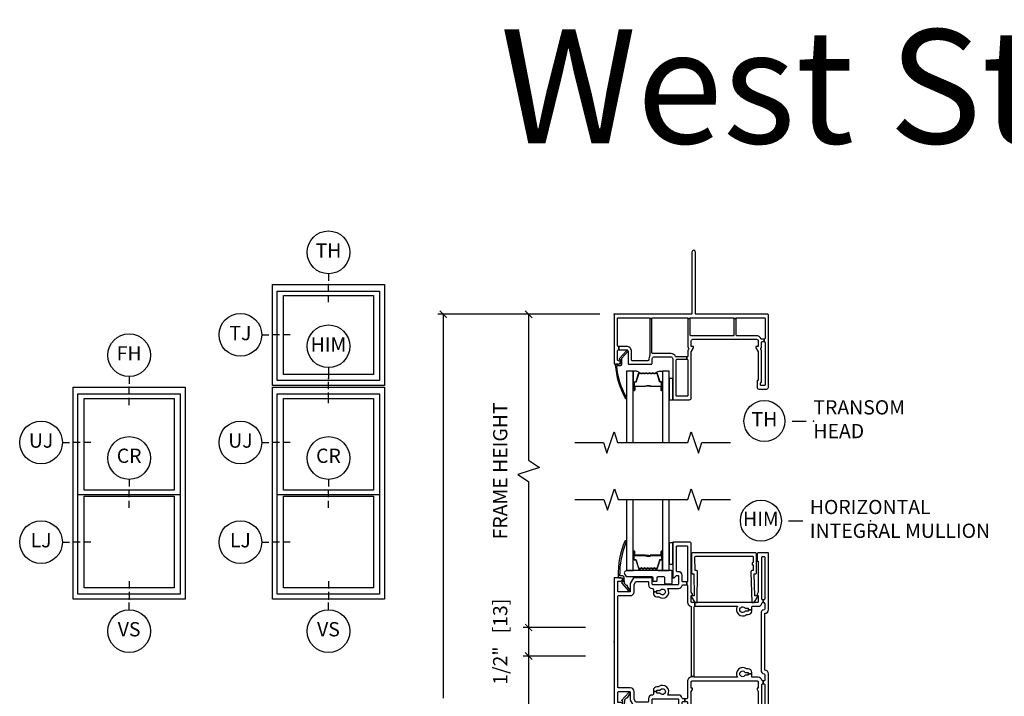
# Model space of a CAD drawing. Units: inches. Extents: x 2 to 233, y 5 to 90.
# Drawn here: x 121 to 138, y 74 to 86 of the extents above; entities that cross this region are included whole.
import ezdxf

# ---------------------------------------------------------------- set-up
doc = ezdxf.new("R2010")
doc.units = ezdxf.units.IN
doc.header["$MEASUREMENT"] = 0
doc.layers.get('Defpoints').update_dxf_attribs({"color": 253})
for name, color, linetype in [('ZP-ANNO-DIMS-DWNLD', 2, 'Continuous'), ('ZP-ANNO-IDEN', 80, 'Continuous'), ('ZP-ANNO-MARK', 9, 'Continuous'), ('ZP-ANNO-TEXT', 255, 'Continuous'), ('ZP-ANNO-TITL', 44, 'Continuous'), ('ZP-ELEV-FROS', 24, 'Continuous'), ('ZP-ELEV-GLAS-VISB', 175, 'Continuous'), ('ZP-ELEV-SAOS', 52, 'Continuous'), ('ZP-SECT-ALUM', 63, 'Continuous'), ('ZP-SECT-GLAS', 153, 'Continuous'), ('ZP-SECT-HDWR', 53, 'Continuous'), ('ZP-SECT-SEAL', 8, 'Continuous'), ('ZP-SECT-VINL', 130, 'Continuous'), ('ZP-SECT-WSTP', 40, 'Continuous')]:
    doc.layers.add(name, color=color, linetype=linetype)
doc.layers.add('ZP-ANNO-NPLT', color=7, linetype='Continuous', plot=False)
doc.styles.get("Standard").update_dxf_attribs({"font": 'arial.ttf'})
doc.dimstyles.new('Frame Brake Dim Text', dxfattribs={"dimtxt": 0.25, "dimasz": 0.125, "dimexe": 0.09375, "dimexo": 0.25, "dimgap": 0.0875, "dimtad": 1, "dimdec": 4, "dimzin": 10, "dimdsep": 46, "dimlunit": 5, "dimtxsty": 'Standard', "dimblk1": 'ARCHTICK', "dimblk2": 'ARCHTICK', "dimsah": 1, "dimcen": 0.09, "dimclrd": 256, "dimclre": 256, "dimclrt": 255, "dimadec": 3, "dimazin": 2, "dimtfac": 0.75, "dimtdec": 4, "dimtofl": 0, "dimtmove": 2, "dimatfit": 3, "dimfxl": 1, "dimfrac": 2, "dimtolj": 1, "dimtzin": 0, "dimlwd": -1, "dimlwe": -1, "dimarcsym": 0})
doc.dimstyles.new('Frame Make Height and Width', dxfattribs={"dimtxt": 0.25, "dimasz": 0.125, "dimexe": 0.09375, "dimexo": 0.25, "dimgap": 0.0875, "dimtad": 0, "dimdec": 4, "dimzin": 10, "dimdsep": 46, "dimlunit": 5, "dimtxsty": 'Standard', "dimblk1": 'ARCHTICK', "dimblk2": 'ARCHTICK', "dimsah": 1, "dimcen": 0.09, "dimclrd": 256, "dimclre": 256, "dimclrt": 255, "dimadec": 3, "dimazin": 2, "dimtfac": 0.75, "dimtdec": 4, "dimtofl": 0, "dimtmove": 2, "dimatfit": 3, "dimfxl": 1, "dimfrac": 2, "dimtolj": 1, "dimtzin": 0, "dimlwd": -1, "dimlwe": -1, "dimarcsym": 0})

# ---------------------------------------------------------------- blocks, each defined once
blk = doc.blocks.new('101CS - Vin22 VW SH MH (2.6875) OAW (Dual .75 in 3mm IG) Integral J U TR')
at = {"layer": 'ZP-ANNO-NPLT'}
blk.add_point((0, 0), dxfattribs=at)
at = {"layer": 'ZP-SECT-ALUM'}
for points in [[(0.747, 1.283, 0.329751), (0.758, 1.291), (0.801, 1.431, -0.329751), (0.807, 1.436), (0.828, 1.436, 0.414214), (0.839, 1.447), (0.839, 1.585, 1), (0.824, 1.585), (0.824, 1.523, -0.414214), (0.819, 1.518), (0.638, 1.518, 0.414214), (0.633, 1.513), (0.633, 1.511, -0.414214), (0.631, 1.509), (0.583, 1.509), (0.583, 1.504), (0.631, 1.504, 0.414214), (0.638, 1.511), (0.638, 1.513, -0.414214), (0.638, 1.513), (0.819, 1.513, 0.414214), (0.829, 1.523), (0.829, 1.585, -1), (0.835, 1.585), (0.835, 1.447, -0.414214), (0.828, 1.44), (0.807, 1.44, 0.329751), (0.796, 1.432), (0.754, 1.292, -0.329751), (0.747, 1.287), (0.724, 1.287, -0.198912), (0.719, 1.289), (0.714, 1.294, 0.414214), (0.7, 1.294), (0.695, 1.289, -0.198912), (0.69, 1.287), (0.667, 1.287, -0.198912), (0.662, 1.289), (0.657, 1.294, 0.414214), (0.643, 1.294), (0.638, 1.289, -0.198912), (0.633, 1.287), (0.61, 1.287, -0.198912), (0.605, 1.289), (0.6, 1.294, 0.414214), (0.586, 1.294), (0.581, 1.289, -0.198912), (0.576, 1.287), (0.553, 1.287, -0.198912), (0.548, 1.289), (0.543, 1.294, 0.414214), (0.529, 1.294), (0.524, 1.289, -0.198912), (0.519, 1.287), (0.496, 1.287, -0.198912), (0.491, 1.289), (0.486, 1.294, 0.414214), (0.472, 1.294), (0.467, 1.289, -0.198912), (0.462, 1.287), (0.439, 1.287, -0.329751), (0.432, 1.292), (0.39, 1.432, 0.329751), (0.379, 1.44), (0.359, 1.44, -0.414214), (0.352, 1.447), (0.352, 1.585, -1), (0.358, 1.585), (0.358, 1.523, 0.414214), (0.367, 1.513), (0.548, 1.513, -0.341999), (0.549, 1.512, 0.341999), (0.554, 1.509), (0.603, 1.509), (0.603, 1.513), (0.554, 1.513, -0.327919), (0.553, 1.514, 0.327919), (0.548, 1.518), (0.367, 1.518, -0.414214), (0.362, 1.523), (0.362, 1.585, 1), (0.347, 1.585), (0.347, 1.447, 0.414214), (0.359, 1.436), (0.379, 1.436, -0.329751), (0.385, 1.431), (0.428, 1.291, 0.329751), (0.439, 1.283), (0.462, 1.283, 0.198912), (0.47, 1.286), (0.475, 1.291, -0.414214), (0.483, 1.291), (0.488, 1.286, 0.198912), (0.496, 1.283), (0.519, 1.283, 0.198912), (0.527, 1.286), (0.532, 1.291, -0.414214), (0.54, 1.291), (0.545, 1.286, 0.198912), (0.553, 1.283), (0.576, 1.283, 0.198912), (0.584, 1.286), (0.589, 1.291, -0.414214), (0.597, 1.291), (0.602, 1.286, 0.198912), (0.61, 1.283), (0.633, 1.283, 0.198912), (0.641, 1.286), (0.646, 1.291, -0.414214), (0.654, 1.291), (0.659, 1.286, 0.198912), (0.667, 1.283), (0.69, 1.283, 0.198912), (0.698, 1.286), (0.703, 1.291, -0.414214), (0.711, 1.291), (0.716, 1.286, 0.198912), (0.724, 1.283)], [(0.747, -1.283, -0.329751), (0.758, -1.291), (0.801, -1.431, 0.329751), (0.807, -1.436), (0.828, -1.436, -0.414214), (0.839, -1.447), (0.839, -1.585, -1), (0.824, -1.585), (0.824, -1.523, 0.414214), (0.819, -1.518), (0.638, -1.518, -0.414214), (0.633, -1.513), (0.633, -1.511, 0.414214), (0.631, -1.509), (0.583, -1.509), (0.583, -1.504), (0.631, -1.504, -0.414214), (0.638, -1.511), (0.638, -1.513, 0.414214), (0.638, -1.513), (0.819, -1.513, -0.414214), (0.829, -1.523), (0.829, -1.585, 1), (0.835, -1.585), (0.835, -1.447, 0.414214), (0.828, -1.44), (0.807, -1.44, -0.329751), (0.796, -1.432), (0.754, -1.292, 0.329751), (0.747, -1.287), (0.724, -1.287, 0.198912), (0.719, -1.289), (0.714, -1.294, -0.414214), (0.7, -1.294), (0.695, -1.289, 0.198912), (0.69, -1.287), (0.667, -1.287, 0.198912), (0.662, -1.289), (0.657, -1.294, -0.414214), (0.643, -1.294), (0.638, -1.289, 0.198912), (0.633, -1.287), (0.61, -1.287, 0.198912), (0.605, -1.289), (0.6, -1.294, -0.414214), (0.586, -1.294), (0.581, -1.289, 0.198912), (0.576, -1.287), (0.553, -1.287, 0.198912), (0.548, -1.289), (0.543, -1.294, -0.414214), (0.529, -1.294), (0.524, -1.289, 0.198912), (0.519, -1.287), (0.496, -1.287, 0.198912), (0.491, -1.289), (0.486, -1.294, -0.414214), (0.472, -1.294), (0.467, -1.289, 0.198912), (0.462, -1.287), (0.439, -1.287, 0.329751), (0.432, -1.292), (0.39, -1.432, -0.329751), (0.379, -1.44), (0.359, -1.44, 0.414214), (0.352, -1.447), (0.352, -1.585, 1), (0.358, -1.585), (0.358, -1.523, -0.414214), (0.367, -1.513), (0.548, -1.513, 0.341999), (0.549, -1.512, -0.341999), (0.554, -1.509), (0.603, -1.509), (0.603, -1.513), (0.554, -1.513, 0.327919), (0.553, -1.514, -0.327919), (0.548, -1.518), (0.367, -1.518, 0.414214), (0.362, -1.523), (0.362, -1.585, -1), (0.347, -1.585), (0.347, -1.447, -0.414214), (0.359, -1.436), (0.379, -1.436, 0.329751), (0.385, -1.431), (0.428, -1.291, -0.329751), (0.439, -1.283), (0.462, -1.283, -0.198912), (0.47, -1.286), (0.475, -1.291, 0.414214), (0.483, -1.291), (0.488, -1.286, -0.198912), (0.496, -1.283), (0.519, -1.283, -0.198912), (0.527, -1.286), (0.532, -1.291, 0.414214), (0.54, -1.291), (0.545, -1.286, -0.198912), (0.553, -1.283), (0.576, -1.283, -0.198912), (0.584, -1.286), (0.589, -1.291, 0.414214), (0.597, -1.291), (0.602, -1.286, -0.198912), (0.61, -1.283), (0.633, -1.283, -0.198912), (0.641, -1.286), (0.646, -1.291, 0.414214), (0.654, -1.291), (0.659, -1.286, -0.198912), (0.667, -1.283), (0.69, -1.283, -0.198912), (0.698, -1.286), (0.703, -1.291, 0.414214), (0.711, -1.291), (0.716, -1.286, -0.198912), (0.724, -1.283)]]:
    blk.add_lwpolyline(points, format="xyb", close=True, dxfattribs=at)
at = {"layer": 'ZP-SECT-GLAS', "flags": 128}
for points in [[(0.218, 2.5), (0.218, 1.25), (0.335, 1.25), (0.335, 2.5)], [(0.851, 2.5), (0.851, 1.25), (0.968, 1.25), (0.968, 2.5)], [(0.335, -2.5), (0.335, -1.25), (0.218, -1.25), (0.218, -2.5)], [(0.968, -2.5), (0.968, -1.25), (0.851, -1.25), (0.851, -2.5)]]:
    blk.add_lwpolyline(points, dxfattribs=at)
at = {"layer": 'ZP-SECT-HDWR'}
blk.add_lwpolyline([(1.022, 1.234, 0.414214), (1.007, 1.249), (0.224, 1.249, 0.659396), (0.192, 1.173), (0.215, 1.148, 0.205258), (0.226, 1.144), (0.663, 1.144, -0.414214), (0.678, 1.129), (0.678, 1.079, 0.414214), (0.693, 1.064), (0.743, 1.064, 0.414214), (0.758, 1.079), (0.758, 1.129, -0.414214), (0.773, 1.144), (0.871, 1.144, -0.414214), (0.886, 1.129), (0.886, 1.034, 0.414214), (0.901, 1.019), (1.007, 1.019, 0.414214), (1.022, 1.034)], format="xyb", close=True, dxfattribs=at)
at = {"layer": 'ZP-SECT-SEAL'}
for points in [[(0.335, 1.485), (0.347, 1.485), (0.347, 1.585, -0.120168), (0.348, 1.588), (0.335, 1.588)], [(0.851, 1.485), (0.839, 1.485), (0.839, 1.585, 0.120168), (0.838, 1.588), (0.851, 1.588)], [(0.428, 1.291, 0.329751), (0.439, 1.283), (0.445, 1.283, -0.300665), (0.394, 1.25), (0.335, 1.25), (0.335, 1.485), (0.347, 1.485), (0.347, 1.447, 0.414214), (0.359, 1.436), (0.379, 1.436, -0.329751), (0.385, 1.431)], [(0.758, 1.291, -0.329751), (0.747, 1.283), (0.741, 1.283, 0.300665), (0.792, 1.25), (0.851, 1.25), (0.851, 1.485), (0.839, 1.485), (0.839, 1.447, -0.414214), (0.828, 1.436), (0.807, 1.436, 0.329751), (0.801, 1.431)], [(0.428, -1.291, -0.329751), (0.439, -1.283), (0.445, -1.283, 0.300665), (0.394, -1.25), (0.335, -1.25), (0.335, -1.485), (0.347, -1.485), (0.347, -1.447, -0.414214), (0.359, -1.436), (0.379, -1.436, 0.329751), (0.385, -1.431)], [(0.758, -1.291, 0.329751), (0.747, -1.283), (0.741, -1.283, -0.300665), (0.792, -1.25), (0.851, -1.25), (0.851, -1.485), (0.839, -1.485), (0.839, -1.447, 0.414214), (0.828, -1.436), (0.807, -1.436, -0.329751), (0.801, -1.431)], [(0.335, -1.485), (0.347, -1.485), (0.347, -1.585, 0.120168), (0.348, -1.588), (0.335, -1.588)], [(0.851, -1.485), (0.839, -1.485), (0.839, -1.585, -0.120168), (0.838, -1.588), (0.851, -1.588)]]:
    blk.add_lwpolyline(points, format="xyb", close=True, dxfattribs=at)
at = {"layer": 'ZP-SECT-VINL'}
for points in [[(0.065, 0.795, -0.414214), (0.08, 0.81), (0.285, 0.81, 0.414214), (0.35, 0.875), (0.35, 1.007), (0.381, 1.06), (0.59, 1.06, -0.414214), (0.605, 1.045), (0.605, 1, 0.414214), (0.67, 0.935), (0.675, 0.935, -0.414214), (0.69, 0.92), (0.69, 0.875), (0.75, 0.875), (0.75, 0.9), (0.807, 0.9, -3.732051), (0.807, 0.85), (0.75, 0.85), (0.75, 0.875), (0.69, 0.875), (0.69, 0.85, 0.414214), (0.75, 0.79), (0.775, 0.79, -0.162278), (0.784, 0.787, 0.838547), (0.942, 0.935), (1.13, 0.935, 0.359988), (1.194, 0.988, -0.359988), (1.209, 1), (1.275, 1), (1.275, 1.05), (1.21, 1.05, -0.414214), (1.195, 1.065), (1.195, 1.165, 0.414214), (1.13, 1.23), (1.11, 1.23, -0.414214), (1.095, 1.245), (1.095, 1.67, -0.414214), (1.11, 1.685), (1.275, 1.685, -0.414214), (1.29, 1.67), (1.29, 1.065, -0.414214), (1.275, 1.05), (1.275, 1, -0.414214), (1.29, 0.985), (1.29, 0.688, 0.359988), (1.343, 0.624, -0.359988), (1.355, 0.61), (1.355, -0.608), (1.405, -0.608), (1.405, 0.608, -0.414214), (1.42, 0.623), (1.42, 0.688), (1.37, 0.688, -0.414214), (1.355, 0.703), (1.355, 0.813), (1.375, 0.813), (1.375, 0.838), (1.355, 0.873), (1.355, 1.72, 0.414214), (1.325, 1.75), (1.03, 1.75), (1.03, 1.125), (1.055, 1.125), (1.095, 1.165), (1.115, 1.165, -0.414214), (1.13, 1.15), (1.13, 1.015, -0.414214), (1.115, 1), (0.685, 1, -0.414214), (0.67, 1.015), (0.67, 1.125), (0.343, 1.125), (0.285, 1.025), (0.285, 0.89, -0.414214), (0.27, 0.875), (0.08, 0.875, -0.414214), (0.065, 0.89), (0.065, 1.065), (0.12, 1.065, 1), (0.12, 1.125), (0, 1.125), (0, -1.125), (0.12, -1.125, 1), (0.12, -1.065), (0.065, -1.065), (0.065, -0.89, -0.414214), (0.08, -0.875), (0.27, -0.875, -0.414214), (0.285, -0.89), (0.285, -1.025), (0.343, -1.125), (0.67, -1.125), (0.67, -1.015, -0.414214), (0.685, -1), (1.115, -1, -0.414214), (1.13, -1.015), (1.13, -1.15, -0.414214), (1.115, -1.165), (1.095, -1.165), (1.055, -1.125), (1.03, -1.125), (1.03, -1.75), (1.325, -1.75, 0.414214), (1.355, -1.72), (1.355, -0.873), (1.375, -0.838), (1.375, -0.813), (1.355, -0.813), (1.355, -0.703, -0.414214), (1.37, -0.688), (2.515, -0.688, -0.414214), (2.53, -0.703), (2.53, -0.813), (2.51, -0.813), (2.51, -0.838), (2.53, -0.873), (2.53, -1.413), (2.51, -1.413), (2.51, -1.533, 0.414214), (2.54, -1.563), (2.695, -1.563, 0.414214), (2.71, -1.548), (2.71, -0.565, 0.414214), (2.645, -0.5), (2.645, 0.5, 0.414214), (2.71, 0.565), (2.71, 1.548, 0.414214), (2.695, 1.563), (2.54, 1.563, 0.414214), (2.51, 1.533), (2.51, 1.413), (2.53, 1.413), (2.53, 0.873), (2.51, 0.838), (2.51, 0.813), (2.53, 0.813), (2.53, 0.703, -0.414214), (2.515, 0.688), (1.42, 0.688), (1.42, 0.623), (2.165, 0.623, 0.838547), (2.323, 0.475, -0.162278), (2.332, 0.478), (2.357, 0.478, 0.414214), (2.417, 0.538), (2.417, 0.563), (2.357, 0.563), (2.357, 0.538), (2.3, 0.538, -3.732051), (2.3, 0.588), (2.357, 0.588), (2.357, 0.563), (2.417, 0.563), (2.417, 0.608, -0.414214), (2.432, 0.623), (2.53, 0.623, 0.359988), (2.594, 0.676, -0.359988), (2.609, 0.688), (2.619, 0.688), (2.619, 0.738), (2.61, 0.738, -0.414214), (2.595, 0.753), (2.595, 1.483, -0.414214), (2.61, 1.498), (2.63, 1.498, -0.414214), (2.645, 1.483), (2.645, 0.753, -0.414214), (2.63, 0.738), (2.619, 0.738), (2.619, 0.688), (2.63, 0.688, -0.414214), (2.645, 0.673), (2.645, 0.578, -0.359988), (2.633, 0.563, 0.359988), (2.58, 0.499), (2.58, -0.5, 0.359988), (2.633, -0.563, -0.359988), (2.645, -0.578), (2.645, -0.673, -0.414214), (2.63, -0.688), (2.619, -0.688), (2.619, -0.738), (2.63, -0.738, -0.414214), (2.645, -0.753), (2.645, -1.483, -0.414214), (2.63, -1.498), (2.61, -1.498, -0.414214), (2.595, -1.483), (2.595, -0.753, -0.414214), (2.61, -0.738), (2.619, -0.738), (2.619, -0.688), (2.609, -0.688, -0.359988), (2.594, -0.676, 0.359988), (2.53, -0.623), (2.432, -0.623, -0.414214), (2.417, -0.608), (2.417, -0.563), (2.357, -0.563), (2.357, -0.588), (2.3, -0.588, -3.732051), (2.3, -0.538), (2.357, -0.538), (2.357, -0.563), (2.417, -0.563), (2.417, -0.538, 0.414214), (2.357, -0.478), (2.332, -0.478, -0.162278), (2.323, -0.475, 0.838547), (2.165, -0.623), (1.42, -0.623, -0.414214), (1.405, -0.608), (1.355, -0.608), (1.355, -0.61, -0.359988), (1.343, -0.624, 0.359988), (1.29, -0.688), (1.29, -0.985, -0.414214), (1.275, -1), (1.242, -1), (1.242, -1.05), (1.275, -1.05, -0.414214), (1.29, -1.065), (1.29, -1.347, 1), (1.29, -1.387), (1.29, -1.67, -0.414214), (1.275, -1.685), (1.11, -1.685, -0.414214), (1.095, -1.67), (1.095, -1.245, -0.414214), (1.11, -1.23), (1.13, -1.23, 0.414214), (1.195, -1.165), (1.195, -1.065, -0.414214), (1.21, -1.05), (1.242, -1.05), (1.242, -1), (1.209, -1, -0.359988), (1.194, -0.988, 0.359988), (1.13, -0.935), (0.942, -0.935, 0.838547), (0.784, -0.787, -0.162278), (0.775, -0.79), (0.75, -0.79, 0.414214), (0.69, -0.85), (0.69, -0.875), (0.75, -0.875), (0.75, -0.85), (0.807, -0.85, -3.732051), (0.807, -0.9), (0.75, -0.9), (0.75, -0.875), (0.69, -0.875), (0.69, -0.92, -0.414214), (0.675, -0.935), (0.67, -0.935, 0.414214), (0.605, -1), (0.605, -1.045, -0.414214), (0.59, -1.06), (0.381, -1.06), (0.35, -1.007), (0.35, -0.875, 0.414214), (0.285, -0.81), (0.08, -0.81, -0.414214), (0.065, -0.795)], [(2.502, 1.548, 0.404026), (2.487, 1.562), (1.376, 1.562, 0.404026), (1.361, 1.548), (1.361, 1.213, 0.414214), (1.381, 1.192), (1.402, 1.192), (1.405, 0.806), (1.355, 0.809), (1.355, 0.794), (1.418, 0.689), (1.461, 0.688), (1.464, 1.229, 0.414214), (1.445, 1.25), (1.423, 1.251), (1.419, 1.488, -0.404026), (1.434, 1.502), (2.429, 1.502, -0.404026), (2.444, 1.488), (2.443, 1.389, 1.015061), (2.442, 1.349), (2.441, 1.25), (2.419, 1.249, 0.414214), (2.4, 1.228), (2.418, 0.688), (2.462, 0.689), (2.525, 0.792), (2.524, 0.807), (2.474, 0.805), (2.461, 1.19), (2.483, 1.191, 0.414214), (2.502, 1.212)]]:
    blk.add_lwpolyline(points, format="xyb", close=True, dxfattribs=at)
at = {"layer": 'ZP-SECT-VINL', "flags": 128}
for points in [[(0.215, 1.75, 1), (0.191, 1.768, 0.103784), (0.069, 1.144, 0.490101), (0.084, 1.125), (0.148, 1.125), (0.152, 1.05), (0.133, 1.032), (0.256, 0.89, 0.003403), (0.256, 0.89, 0.000012), (0.256, 0.89, 0.999967), (0.277, 0.911), (0.234, 0.972, 1), (0.22, 0.986), (0.184, 1.021), (0.178, 1.127, 0.39896), (0.148, 1.155), (0.103, 1.155, -0.100343)], [(0.215, -1.75, -1), (0.191, -1.768, -0.103784), (0.069, -1.144, -0.490101), (0.084, -1.125), (0.148, -1.125), (0.152, -1.05), (0.133, -1.032), (0.256, -0.89, -0.003403), (0.256, -0.89, -0.000012), (0.256, -0.89, -0.999967), (0.277, -0.911), (0.234, -0.972, -1), (0.22, -0.986), (0.184, -1.021), (0.178, -1.127, -0.39896), (0.148, -1.155), (0.103, -1.155, 0.100343)]]:
    blk.add_lwpolyline(points, format="xyb", close=True, dxfattribs=at)
at = {"layer": 'ZP-SECT-WSTP'}
for points in [[(1.03, 1.735), (0.968, 1.735), (0.968, 1.36), (1.03, 1.36)], [(1.03, -1.36), (0.968, -1.36), (0.968, -1.735), (1.03, -1.735)]]:
    blk.add_lwpolyline(points, close=True, dxfattribs=at)
blk = doc.blocks.new('106EDC - Elev Detail Cut Endorsed Vinyl 1 Wide Single Hung w-Transom')
at = {"layer": 'ZP-ELEV-FROS'}
for points in [[(0, 88.4), (31.5, 88.4), (31.5, 60), (0, 60)], [(0, 59.5), (31.5, 59.5), (31.5, 0), (0, 0)]]:
    blk.add_lwpolyline(points, close=True, dxfattribs=at)
at = {"layer": 'ZP-ELEV-GLAS-VISB'}
for points in [[(3.12, 85.28), (28.38, 85.28), (28.38, 63.12), (3.12, 63.12)], [(3.12, 56.38), (28.38, 56.38), (28.38, 30.62), (3.12, 30.62)], [(3.12, 28.88), (28.38, 28.88), (28.38, 3.12), (3.12, 3.12)]]:
    blk.add_lwpolyline(points, close=True, dxfattribs=at)
at = {"layer": 'ZP-ELEV-SAOS'}
blk.add_line((1.38, 29.37), (30.12, 29.37), dxfattribs=at)
for points in [[(1.38, 86.53), (30.12, 86.53), (30.12, 61.38), (1.38, 61.38)], [(1.38, 57.62), (30.12, 57.62), (30.12, 1.38), (1.38, 1.38)]]:
    blk.add_lwpolyline(points, close=True, dxfattribs=at)
blk = doc.blocks.new('108ECS - Elev Cut 1-8in Head Transom (TH)')
at = {"layer": 'ZP-ANNO-IDEN'}
for p, q in [((0, 0.046875), (0, 0.015625)), ((0, -0.03125), (0, 0)), ((0, -0.078125), (0, -0.046875))]:
    blk.add_line(p, q, dxfattribs=at)
blk.add_circle((0, 0.140625), 0.09375, dxfattribs=at)
at = {"layer": 'ZP-ANNO-NPLT'}
blk.add_point((0, 0), dxfattribs=at)
at = {"layer": 'ZP-ANNO-IDEN', "insert": (0, 0.140625), "char_height": 0.0625, "width": 0.125, "attachment_point": 5}
blk.add_mtext('TH', dxfattribs=at)
blk = doc.blocks.new('108ECS - Elev Cut 5-32in Mullion Integral Horizontal (IM)')
at = {"layer": 'ZP-ANNO-IDEN'}
for p, q in [((0, 0.046875), (0, 0)), ((0, -0.046875), (0, -0.015625)), ((0, -0.109375), (0, -0.0625))]:
    blk.add_line(p, q, dxfattribs=at)
blk.add_circle((0, 0.140625), 0.09375, dxfattribs=at)
at = {"layer": 'ZP-ANNO-NPLT'}
blk.add_point((0, 0), dxfattribs=at)
at = {"layer": 'ZP-ANNO-IDEN', "insert": (0, 0.140625), "char_height": 0.0625, "width": 0.15, "attachment_point": 5}
blk.add_mtext('HIM', dxfattribs=at)
blk = doc.blocks.new('108ECS - Elev Cut 1-8in Jamb Transom (TJ)')
at = {"layer": 'ZP-ANNO-IDEN'}
for p, q in [((-0.046875, 0), (-0.015625, 0)), ((0.03125, 0), (0, 0)), ((0.078125, 0), (0.046875, 0))]:
    blk.add_line(p, q, dxfattribs=at)
blk.add_circle((-0.140625, 0), 0.09375, dxfattribs=at)
at = {"layer": 'ZP-ANNO-NPLT'}
blk.add_point((0, 0), dxfattribs=at)
at = {"layer": 'ZP-ANNO-IDEN', "insert": (-0.140625, 0), "char_height": 0.0625, "width": 0.15, "attachment_point": 5}
blk.add_mtext('TJ', dxfattribs=at)
blk = doc.blocks.new('108ECS - Elev Cut 1-8in Check Rail  (CR)')
at = {"layer": 'ZP-ANNO-IDEN'}
for p, q in [((0, 0.0469), (0, 0.0156)), ((0, -0.0312), (0, 0)), ((0, -0.0781), (0, -0.0469))]:
    blk.add_line(p, q, dxfattribs=at)
blk.add_circle((0, 0.1406), 0.0938, dxfattribs=at)
at = {"layer": 'ZP-ANNO-NPLT'}
blk.add_point((0, 0), dxfattribs=at)
at = {"layer": 'ZP-ANNO-IDEN', "insert": (0, 0.1423), "char_height": 0.0625, "width": 0.15, "attachment_point": 5}
blk.add_mtext('CR', dxfattribs=at)
blk = doc.blocks.new('108ECS - Elev Cut 1-8in Sill Vent (VS)')
at = {"layer": 'ZP-ANNO-IDEN'}
for p, q in [((0, 0.078125), (0, 0.046875)), ((0, 0.03125), (0, 0)), ((0, -0.046875), (0, -0.015625))]:
    blk.add_line(p, q, dxfattribs=at)
blk.add_circle((0, -0.140625), 0.09375, dxfattribs=at)
at = {"layer": 'ZP-ANNO-NPLT'}
blk.add_point((0, 0), dxfattribs=at)
blk.add_point((0, 0), dxfattribs=at)
at = {"layer": 'ZP-ANNO-IDEN', "insert": (0, -0.140625), "char_height": 0.0625, "width": 0.125, "attachment_point": 5}
blk.add_mtext('VS', dxfattribs=at)
blk = doc.blocks.new('108ECS - Elev Cut 1-8in Jamb Lower (LJ)')
at = {"layer": 'ZP-ANNO-IDEN'}
for p, q in [((-0.046875, 0), (-0.015625, 0)), ((0.03125, 0), (0, 0)), ((0.078125, 0), (0.046875, 0))]:
    blk.add_line(p, q, dxfattribs=at)
blk.add_circle((-0.140625, 0), 0.09375, dxfattribs=at)
at = {"layer": 'ZP-ANNO-NPLT'}
blk.add_point((0, 0), dxfattribs=at)
at = {"layer": 'ZP-ANNO-IDEN', "insert": (-0.140625, 0), "char_height": 0.0625, "width": 0.15, "attachment_point": 5}
blk.add_mtext('LJ', dxfattribs=at)
blk = doc.blocks.new('108ECS - Elev Cut 1-8in Jamb Upper (UJ)')
at = {"layer": 'ZP-ANNO-IDEN'}
for p, q in [((-0.046875, 0), (-0.015625, 0)), ((0.03125, 0), (0, 0)), ((0.078125, 0), (0.046875, 0))]:
    blk.add_line(p, q, dxfattribs=at)
blk.add_circle((-0.140625, 0), 0.09375, dxfattribs=at)
at = {"layer": 'ZP-ANNO-NPLT'}
blk.add_point((0, 0), dxfattribs=at)
at = {"layer": 'ZP-ANNO-IDEN', "insert": (-0.140625, 0), "char_height": 0.0625, "width": 0.15, "attachment_point": 5}
blk.add_mtext('UJ', dxfattribs=at)
blk = doc.blocks.new('109DCN - Cut Name Head Transom Stacked (TH)')
at = {"layer": 'ZP-ANNO-NPLT'}
blk.add_point((0, 0), dxfattribs=at)
at = {"layer": 'ZP-ANNO-TITL'}
blk.add_lwpolyline([(-0.09375, 0), (-0.03125, 0)], dxfattribs=at)
blk.add_circle((-0.215, 0), 0.09, dxfattribs=at)
at = {"layer": 'ZP-ANNO-TITL', "char_height": 0.0625}
for s, insert, width, attachment_point in [('TRANSOM \\PHEAD', (0, 0), 1.125, 4), ('TH', (-0.215, 0), 0.1375, 5)]:
    blk.add_mtext(s, dxfattribs=dict(at, insert=insert, width=width, attachment_point=attachment_point))
blk = doc.blocks.new('109DCN - Cut Name Mullion Intergal Horizontal (HIM)')
at = {"layer": 'ZP-ANNO-NPLT'}
blk.add_point((0, 0), dxfattribs=at)
at = {"layer": 'ZP-ANNO-TITL'}
blk.add_lwpolyline([(-0.359375, 0), (-0.296875, 0)], dxfattribs=at)
blk.add_circle((-0.480625, 0), 0.09, dxfattribs=at)
at = {"layer": 'ZP-ANNO-TITL', "char_height": 0.0625}
for s, insert, width, attachment_point in [('HORIZONTAL\\PINTEGRAL MULLION', (-0.265625, 0), 1.125, 4), ('HIM', (-0.480625, 0), 0.1375, 5)]:
    blk.add_mtext(s, dxfattribs=dict(at, insert=insert, width=width, attachment_point=attachment_point))
blk = doc.blocks.new('106EDC - Elev Detail Cut Endorsed Vinyl 1 Wide Single Hung')
at = {"layer": 'ZP-ELEV-FROS'}
blk.add_lwpolyline([(0, 59.5), (31.5, 59.5), (31.5, 0), (0, 0)], close=True, dxfattribs=at)
at = {"layer": 'ZP-ELEV-GLAS-VISB'}
for points in [[(3.12, 56.38), (28.38, 56.38), (28.38, 30.62), (3.12, 30.62)], [(3.12, 28.88), (28.38, 28.88), (28.38, 3.12), (3.12, 3.12)]]:
    blk.add_lwpolyline(points, close=True, dxfattribs=at)
at = {"layer": 'ZP-ELEV-SAOS'}
blk.add_line((1.375, 29.37), (30.125, 29.37), dxfattribs=at)
blk.add_lwpolyline([(1.375, 57.625), (30.125, 57.625), (30.125, 1.375), (1.375, 1.375)], close=True, dxfattribs=at)
blk = doc.blocks.new('108ECS - Elev Cut 1-8in Head Fixed (FH)')
at = {"layer": 'ZP-ANNO-IDEN'}
for p, q in [((0, 0.046875), (0, 0.015625)), ((0, -0.03125), (0, 0)), ((0, -0.078125), (0, -0.046875))]:
    blk.add_line(p, q, dxfattribs=at)
blk.add_circle((0, 0.140625), 0.09375, dxfattribs=at)
at = {"layer": 'ZP-ANNO-NPLT'}
blk.add_point((0, 0), dxfattribs=at)
at = {"layer": 'ZP-ANNO-IDEN', "insert": (0, 0.140625), "char_height": 0.0625, "width": 0.125, "attachment_point": 5}
blk.add_mtext('FH', dxfattribs=at)
blk = doc.blocks.new('101CS - Vin22 VW SH NF (2.6875) OAW (Dual .75 in 3mm IG) F H')
at = {"layer": 'ZP-ANNO-NPLT'}
blk.add_point((0, 0), dxfattribs=at)
at = {"layer": 'ZP-SECT-ALUM'}
blk.add_lwpolyline([(0.747, -1.033, -0.329751), (0.758, -1.041), (0.801, -1.181, 0.329751), (0.807, -1.186), (0.828, -1.186, -0.414214), (0.839, -1.197), (0.839, -1.335, -1), (0.824, -1.335), (0.824, -1.273, 0.414214), (0.819, -1.268), (0.638, -1.268, -0.414214), (0.633, -1.263), (0.633, -1.261, 0.414214), (0.631, -1.259), (0.583, -1.259), (0.583, -1.254), (0.631, -1.254, -0.414214), (0.638, -1.261), (0.638, -1.263, 0.414214), (0.638, -1.263), (0.819, -1.263, -0.414214), (0.829, -1.273), (0.829, -1.335, 1), (0.835, -1.335), (0.835, -1.197, 0.414214), (0.828, -1.19), (0.807, -1.19, -0.329751), (0.796, -1.182), (0.754, -1.042, 0.329751), (0.747, -1.037), (0.724, -1.037, 0.198912), (0.719, -1.039), (0.714, -1.044, -0.414214), (0.7, -1.044), (0.695, -1.039, 0.198912), (0.69, -1.037), (0.667, -1.037, 0.198912), (0.662, -1.039), (0.657, -1.044, -0.414214), (0.643, -1.044), (0.638, -1.039, 0.198912), (0.633, -1.037), (0.61, -1.037, 0.198912), (0.605, -1.039), (0.6, -1.044, -0.414214), (0.586, -1.044), (0.581, -1.039, 0.198912), (0.576, -1.037), (0.553, -1.037, 0.198912), (0.548, -1.039), (0.543, -1.044, -0.414214), (0.529, -1.044), (0.524, -1.039, 0.198912), (0.519, -1.037), (0.496, -1.037, 0.198912), (0.491, -1.039), (0.486, -1.044, -0.414214), (0.472, -1.044), (0.467, -1.039, 0.198912), (0.462, -1.037), (0.439, -1.037, 0.329751), (0.432, -1.042), (0.39, -1.182, -0.329751), (0.379, -1.19), (0.359, -1.19, 0.414214), (0.352, -1.197), (0.352, -1.335, 1), (0.358, -1.335), (0.358, -1.273, -0.414214), (0.367, -1.263), (0.548, -1.263, 0.341999), (0.549, -1.262, -0.341999), (0.554, -1.259), (0.603, -1.259), (0.603, -1.263), (0.554, -1.263, 0.327919), (0.553, -1.264, -0.327919), (0.548, -1.268), (0.367, -1.268, 0.414214), (0.362, -1.273), (0.362, -1.335, -1), (0.347, -1.335), (0.347, -1.197, -0.414214), (0.359, -1.186), (0.379, -1.186, 0.329751), (0.385, -1.181), (0.428, -1.041, -0.329751), (0.439, -1.033), (0.462, -1.033, -0.198912), (0.47, -1.036), (0.475, -1.041, 0.414214), (0.483, -1.041), (0.488, -1.036, -0.198912), (0.496, -1.033), (0.519, -1.033, -0.198912), (0.527, -1.036), (0.532, -1.041, 0.414214), (0.54, -1.041), (0.545, -1.036, -0.198912), (0.553, -1.033), (0.576, -1.033, -0.198912), (0.584, -1.036), (0.589, -1.041, 0.414214), (0.597, -1.041), (0.602, -1.036, -0.198912), (0.61, -1.033), (0.633, -1.033, -0.198912), (0.641, -1.036), (0.646, -1.041, 0.414214), (0.654, -1.041), (0.659, -1.036, -0.198912), (0.667, -1.033), (0.69, -1.033, -0.198912), (0.698, -1.036), (0.703, -1.041, 0.414214), (0.711, -1.041), (0.716, -1.036, -0.198912), (0.724, -1.033)], format="xyb", close=True, dxfattribs=at)
at = {"layer": 'ZP-SECT-GLAS', "flags": 128}
for points in [[(0.335, -2.25), (0.335, -1), (0.218, -1), (0.218, -2.25)], [(0.968, -2.25), (0.968, -1), (0.851, -1), (0.851, -2.25)]]:
    blk.add_lwpolyline(points, dxfattribs=at)
at = {"layer": 'ZP-SECT-SEAL'}
for points in [[(0.428, -1.041, -0.329751), (0.439, -1.033), (0.445, -1.033, 0.300665), (0.394, -1), (0.335, -1), (0.335, -1.235), (0.347, -1.235), (0.347, -1.197, -0.414214), (0.359, -1.186), (0.379, -1.186, 0.329751), (0.385, -1.181)], [(0.758, -1.041, 0.329751), (0.747, -1.033), (0.741, -1.033, -0.300665), (0.792, -1), (0.851, -1), (0.851, -1.235), (0.839, -1.235), (0.839, -1.197, 0.414214), (0.828, -1.186), (0.807, -1.186, -0.329751), (0.801, -1.181)], [(0.335, -1.235), (0.347, -1.235), (0.347, -1.335, 0.120168), (0.348, -1.338), (0.335, -1.338)], [(0.851, -1.235), (0.839, -1.235), (0.839, -1.335, -0.120168), (0.838, -1.338), (0.851, -1.338)]]:
    blk.add_lwpolyline(points, format="xyb", close=True, dxfattribs=at)
at = {"layer": 'ZP-SECT-VINL'}
for points in [[(2.71, -0.015, 0.414214), (2.695, 0), (1.445, 0, -0.414214), (1.43, 0.015), (1.43, 1.093, 1), (1.365, 1.093), (1.365, 0.015, -0.414214), (1.35, 0), (0.015, 0, 0.414214), (0, -0.015), (0, -0.86, 0.414214), (0.015, -0.875), (0.08, -0.875, 1), (0.08, -0.815), (0.075, -0.815, -0.414214), (0.06, -0.8), (0.06, -0.65, -0.414214), (0.085, -0.625), (0.085, -0.565), (0.075, -0.565, -0.414214), (0.06, -0.55), (0.06, -0.075, -0.414214), (0.075, -0.06), (0.61, -0.06, -0.414214), (0.625, -0.075), (0.665, -0.075, -0.414214), (0.68, -0.06), (1.28, -0.06, -0.414214), (1.295, -0.075), (1.335, -0.075, -0.414214), (1.35, -0.06), (2.09, -0.06, -0.414214), (2.105, -0.075), (2.145, -0.075, -0.414214), (2.16, -0.06), (2.635, -0.06, -0.414214), (2.65, -0.075), (2.65, -0.423, -0.414214), (2.635, -0.438), (2.635, -0.478, -0.414214), (2.65, -0.493), (2.65, -1.238, -0.414214), (2.635, -1.253), (2.585, -1.253, -0.414214), (2.57, -1.238), (2.57, -1.214, -0.189103), (2.574, -1.204, 0.189103), (2.59, -1.163), (2.59, -0.657, 0.131652), (2.582, -0.627), (2.576, -0.617, -0.30666), (2.577, -0.6, 0.168216), (2.59, -0.563), (2.59, -0.493, -0.414214), (2.605, -0.478), (2.635, -0.478), (2.635, -0.438), (2.595, -0.438, -0.28969), (2.581, -0.429, 0.28969), (2.5, -0.378), (2.16, -0.378, -0.414214), (2.145, -0.363), (2.145, -0.075), (2.105, -0.075), (2.105, -0.363, -0.414214), (2.09, -0.378), (1.35, -0.378, -0.414214), (1.335, -0.363), (1.335, -0.075), (1.295, -0.075), (1.295, -0.563, 0.168216), (1.308, -0.6, -0.30666), (1.309, -0.617), (1.303, -0.627, 0.131652), (1.295, -0.657), (1.295, -0.735, -0.414214), (1.28, -0.75), (1.28, -0.79, -0.414214), (1.295, -0.805), (1.295, -1.425, -0.414214), (1.28, -1.44), (1.105, -1.44, -0.414214), (1.09, -1.425), (1.09, -0.805, -0.414214), (1.105, -0.79), (1.28, -0.79), (1.28, -0.75), (1.095, -0.75, -0.28969), (1.081, -0.741, 0.28969), (1, -0.69), (0.68, -0.69, -0.414214), (0.665, -0.675), (0.665, -0.075), (0.625, -0.075), (0.625, -0.726, -0.136106), (0.623, -0.734, 0.136106), (0.61, -0.78), (0.61, -0.8, -0.414214), (0.595, -0.815), (0.32, -0.815, -0.414214), (0.305, -0.8), (0.305, -0.65, 0.414214), (0.22, -0.565), (0.085, -0.565), (0.085, -0.625), (0.22, -0.625, -0.414214), (0.245, -0.65), (0.245, -0.86, 0.414214), (0.26, -0.875), (0.655, -0.875, 0.414214), (0.67, -0.86), (0.67, -0.78, -0.414214), (0.7, -0.75), (1, -0.75, -0.414214), (1.03, -0.78), (1.03, -1.485, 0.414214), (1.045, -1.5), (1.325, -1.5, 0.414214), (1.355, -1.47), (1.355, -0.657), (1.395, -0.588), (1.395, -0.563), (1.355, -0.563), (1.355, -0.468, -0.414214), (1.385, -0.438), (2.5, -0.438, -0.414214), (2.53, -0.468), (2.53, -0.563), (2.49, -0.563), (2.49, -0.588), (2.53, -0.657), (2.53, -1.163), (2.525, -1.163, 0.414214), (2.51, -1.178), (2.51, -1.283, 0.414214), (2.54, -1.313), (2.68, -1.313, 0.414214), (2.71, -1.283)], [(0.135, -0.77), (0.242, -0.656, 1), (0.223, -0.639), (0.09, -0.782), (0.11, -0.8), (0.11, -0.875), (0.032, -0.875, 0.438736), (0.02, -0.888, 0.102867), (0.194, -1.474, 1), (0.216, -1.462, -0.100447), (0.046, -0.9), (0.11, -0.9, 0.414214), (0.135, -0.875)]]:
    blk.add_lwpolyline(points, format="xyb", close=True, dxfattribs=at)
at = {"layer": 'ZP-SECT-WSTP'}
blk.add_lwpolyline([(1.03, -1.125), (0.968, -1.125), (0.968, -1.5), (1.03, -1.5)], close=True, dxfattribs=at)
blk = doc.blocks.new('_ArchTick')
at = {"color": 0, "linetype": 'ByBlock', "const_width": 0.15}
blk.add_lwpolyline([(-0.5, -0.5), (0.5, 0.5)], dxfattribs=at)
blk = doc.blocks.new('*D167')
at = {"layer": 'Defpoints', "color": 0}
for p in [(128, 81), (131, 81), (131, 63.5)]:
    blk.add_point(p, dxfattribs=at)
at = {"layer": 'ZP-ANNO-DIMS-DWNLD'}
for p, q in [((130.75, 81), (127.906, 81)), ((128, 81), (128, 74.261)), ((128, 63.5), (128, 70.239)), ((130.75, 63.5), (127.906, 63.5))]:
    blk.add_line(p, q, dxfattribs=at)
at = {"layer": 'ZP-ANNO-DIMS-DWNLD', "xscale": 0.125, "yscale": 0.125, "zscale": 0.125}
for p, rotation in [((128, 81), 90), ((128, 63.5), 270)]:
    blk.add_blockref('_ArchTick', p, dxfattribs=dict(at, rotation=rotation))
at = {"layer": 'ZP-ANNO-DIMS-DWNLD', "color": 255, "insert": (128, 72.25), "char_height": 0.25, "attachment_point": 5, "rotation": 90}
blk.add_mtext('\\A1;TOTAL FRAME HEIGHT', dxfattribs=at)
blk = doc.blocks.new('*D169')
at = {"layer": 'Defpoints', "color": 0}
for p in [(130.75, 75.5), (129.5, 75), (130.75, 75)]:
    blk.add_point(p, dxfattribs=at)
at = {"layer": 'ZP-ANNO-DIMS-DWNLD'}
for p, q in [((130.5, 75.5), (129.40625, 75.5)), ((129.5, 75.5), (129.5, 75)), ((130.5, 75), (129.40625, 75))]:
    blk.add_line(p, q, dxfattribs=at)
at = {"layer": 'ZP-ANNO-DIMS-DWNLD', "xscale": 0.125, "yscale": 0.125, "zscale": 0.125}
for p, rotation in [((129.5, 75.5), 90), ((129.5, 75), 270)]:
    blk.add_blockref('_ArchTick', p, dxfattribs=dict(at, rotation=rotation))
at = {"layer": 'ZP-ANNO-DIMS-DWNLD', "color": 255, "insert": (129, 75.25), "char_height": 0.25, "attachment_point": 5, "rotation": 90}
blk.add_mtext('\\A1;1/2"   [13]', dxfattribs=at)
blk = doc.blocks.new('*D174')
at = {"layer": 'Defpoints', "color": 0}
for p in [(130.75, 75), (129.5, 63.5), (131, 63.5)]:
    blk.add_point(p, dxfattribs=at)
at = {"layer": 'ZP-ANNO-DIMS-DWNLD'}
for p, q in [((130.5, 75), (129.40625, 75)), ((129.5, 75), (129.5, 69.4375)), ((129.5, 69.4375), (129.6875, 69.3125)), ((129.6875, 69.3125), (129.3125, 69.1875)), ((129.3125, 69.1875), (129.5, 69.0625)), ((129.5, 69.0625), (129.5, 63.5)), ((130.75, 63.5), (129.40625, 63.5))]:
    blk.add_line(p, q, dxfattribs=at)
at = {"layer": 'ZP-ANNO-DIMS-DWNLD', "xscale": 0.125, "yscale": 0.125, "zscale": 0.125}
for p, rotation in [((129.5, 75), 90), ((129.5, 63.5), 270)]:
    blk.add_blockref('_ArchTick', p, dxfattribs=dict(at, rotation=rotation))
at = {"layer": 'ZP-ANNO-DIMS-DWNLD', "color": 255, "insert": (129, 69.25), "char_height": 0.25, "attachment_point": 5, "rotation": 90}
blk.add_mtext('\\A1;FRAME HEIGHT', dxfattribs=at)
blk = doc.blocks.new('*D175')
at = {"layer": 'Defpoints', "color": 0}
for p in [(131, 81), (129.5, 75.5), (130.75, 75.5)]:
    blk.add_point(p, dxfattribs=at)
at = {"layer": 'ZP-ANNO-DIMS-DWNLD'}
for p, q in [((130.75, 81), (129.40625, 81)), ((129.5, 81), (129.5, 78.4375)), ((129.5, 78.4375), (129.6875, 78.3125)), ((129.6875, 78.3125), (129.3125, 78.1875)), ((129.3125, 78.1875), (129.5, 78.0625)), ((129.5, 78.0625), (129.5, 75.5)), ((130.5, 75.5), (129.40625, 75.5))]:
    blk.add_line(p, q, dxfattribs=at)
at = {"layer": 'ZP-ANNO-DIMS-DWNLD', "xscale": 0.125, "yscale": 0.125, "zscale": 0.125}
for p, rotation in [((129.5, 81), 90), ((129.5, 75.5), 270)]:
    blk.add_blockref('_ArchTick', p, dxfattribs=dict(at, rotation=rotation))
at = {"layer": 'ZP-ANNO-DIMS-DWNLD', "color": 255, "insert": (129, 78.25), "char_height": 0.25, "attachment_point": 5, "rotation": 90}
blk.add_mtext('\\A1;FRAME HEIGHT', dxfattribs=at)

msp = doc.modelspace()

# ---------------------------------------------------------------- linework, layer by layer
at = {"layer": 'ZP-ANNO-MARK'}
for points in [[(130.3125, 78.75), (130.8125, 78.75), (130.875, 78.5625), (131, 78.9375), (131.0625, 78.75), (132.2925, 78.75), (132.355, 78.9375), (132.48, 78.5625), (132.5425, 78.75), (133.0425, 78.75)], [(130.3125, 77.75), (130.8225, 77.75), (130.885, 77.5625), (131.01, 77.9375), (131.0725, 77.75), (132.2925, 77.75), (132.355, 77.9375), (132.48, 77.5625), (132.5425, 77.75), (133.0425, 77.75)]]:
    msp.add_lwpolyline(points, dxfattribs=at)

# ---------------------------------------------------------------- block references
for name, p, xscale, yscale, zscale in [('108ECS - Elev Cut 1-8in Head Transom (TH)', (125.98437, 81.52508), 4, 4, 4), ('106EDC - Elev Detail Cut Endorsed Vinyl 1 Wide Single Hung w-Transom', (125, 76), 0.0625, 0.0625, 0.0625), ('108ECS - Elev Cut 1-8in Jamb Transom (TJ)', (125, 80.63754), 4, 4, 4), ('108ECS - Elev Cut 5-32in Mullion Integral Horizontal (IM)', (125.98437, 79.875), 4, 4, 4), ('108ECS - Elev Cut 1-8in Head Fixed (FH)', (122.48437, 79.71875), 4, 4, 4), ('106EDC - Elev Detail Cut Endorsed Vinyl 1 Wide Single Hung', (121.5, 76), 0.0625, 0.0625, 0.0625), ('109DCN - Cut Name Head Transom Stacked (TH)', (134.5, 79.125), 4, 4, 4), ('108ECS - Elev Cut 1-8in Jamb Upper (UJ)', (121.5, 78.75), 4, 4, 4), ('108ECS - Elev Cut 1-8in Jamb Upper (UJ)', (125, 78.75), 4, 4, 4), ('108ECS - Elev Cut 1-8in Check Rail  (CR)', (122.48437, 77.91375), 4, 4, 4), ('108ECS - Elev Cut 1-8in Check Rail  (CR)', (125.98437, 77.91375), 4, 4, 4), ('109DCN - Cut Name Mullion Intergal Horizontal (HIM)', (135.5, 77.375), 4, 4, 4), ('108ECS - Elev Cut 1-8in Jamb Lower (LJ)', (121.5, 77), 4, 4, 4), ('108ECS - Elev Cut 1-8in Jamb Lower (LJ)', (125, 77), 4, 4, 4), ('108ECS - Elev Cut 1-8in Sill Vent (VS)', (122.48437, 76), 4, 4, 4), ('108ECS - Elev Cut 1-8in Sill Vent (VS)', (125.98437, 76), 4, 4, 4)]:
    msp.add_blockref(name, p, dxfattribs=dict(xscale=xscale, yscale=yscale, zscale=zscale))
for name, p in [('101CS - Vin22 VW SH NF (2.6875) OAW (Dual .75 in 3mm IG) F H', (131, 81)), ('101CS - Vin22 VW SH MH (2.6875) OAW (Dual .75 in 3mm IG) Integral J U TR', (131, 75.25))]:
    msp.add_blockref(name, p)

# ---------------------------------------------------------------- texts
at = {"layer": 'ZP-ANNO-TEXT'}
msp.add_text('West Standard Nail Fin', height=2, dxfattribs=at).set_placement((129, 84))

# ---------------------------------------------------------------- dimensions: what is measured, and where the dimension line sits
at = {"layer": 'ZP-ANNO-DIMS-DWNLD'}
for base, p1, p2, angle, text, dimstyle, picture, middle in [((128, 81), (131, 63.5), (131, 81), 90, 'TOTAL FRAME HEIGHT', 'Frame Make Height and Width', '*D167', (128, 72.25)), ((129.5, 75.5), (131, 81), (130.75, 75.5), 270, 'FRAME HEIGHT', 'Frame Brake Dim Text', '*D175', (129, 78.25)), ((129.5, 75), (130.75, 75.5), (130.75, 75), 270, '1/2"   [13]', 'Frame Brake Dim Text', '*D169', (129, 75.25)), ((129.5, 63.5), (130.75, 75), (131, 63.5), 270, 'FRAME HEIGHT', 'Frame Brake Dim Text', '*D174', (129, 69.25))]:
    dim = msp.add_linear_dim(base=base, p1=p1, p2=p2, angle=angle, text=text, dimstyle=dimstyle, override={"dimscale": 1, "dimlfac": 1, "dimpost": '"\\X'}, dxfattribs=at)
    dim.commit()
    dim.dimension.update_dxf_attribs({"geometry": picture, "text_midpoint": middle, "dimtype": 160})

doc.saveas('drawing.dxf')
